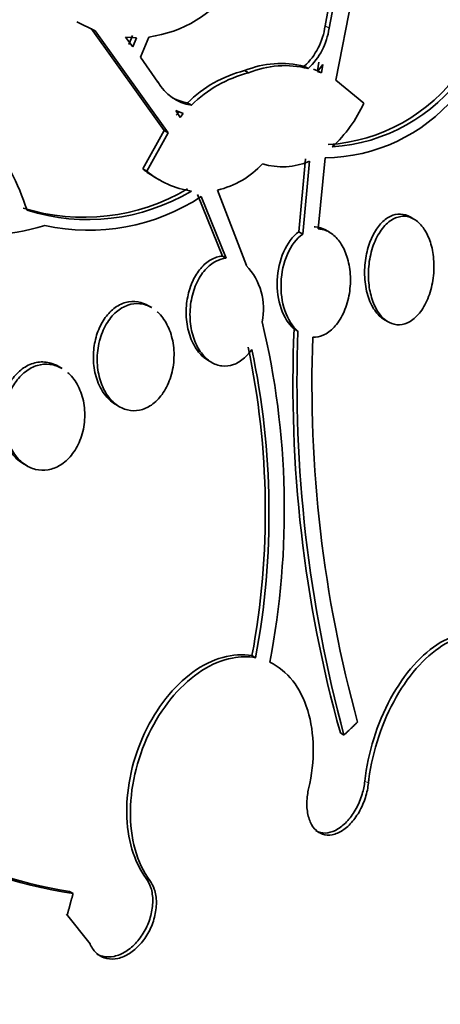
# Model space of a CAD drawing. Units: millimetres. Extents: x -262 to 1126, y 0 to 1164.
# Drawn here: x 1038 to 1041, y 225 to 233 of the extents above; entities that cross this region are included whole.
import ezdxf

# ---------------------------------------------------------------- set-up
doc = ezdxf.new("R2010")
doc.units = ezdxf.units.MM
for name, color, linetype in [('27064', 7, 'Continuous'), ('27068', 7, 'Continuous'), ('28949', 7, 'Continuous'), ('Défaut', 7, 'Continuous')]:
    doc.layers.add(name, color=color, linetype=linetype)

# ---------------------------------------------------------------- blocks, each defined once
blk = doc.blocks.new('SE1')
at = {"layer": '27064', "color": 7, "linetype": 'Continuous', "lineweight": 35}
for p, q in [((1040.6126, 233.4148), (1040.4091, 232.37)), ((1040.3728, 233.0491), (1040.3249, 232.7958)), ((1040.356, 232.7778), (1040.4041, 233.031)), ((1038.5198, 232.7581), (1038.3767, 232.8286)), ((1038.4882, 232.7763), (1039.0615, 231.9746)), ((1039.0924, 231.9568), (1038.5198, 232.7581)), ((1038.813, 232.7216), (1038.7841, 232.6495)), ((1038.8445, 232.7034), (1038.7571, 232.7071)), ((1038.7571, 232.7071), (1038.8156, 232.6314)), ((1038.8156, 232.6314), (1038.8445, 232.7034)), ((1038.9414, 232.7092), (1038.8752, 232.5512)), ((1038.8752, 232.5512), (1039.0118, 232.3559)), ((1040.2764, 232.5119), (1040.2657, 232.4445)), ((1040.3074, 232.4941), (1040.2662, 232.4385)), ((1040.2966, 232.4267), (1040.3074, 232.4941)), ((1039.7241, 232.4272), (1039.693, 232.4452)), ((1040.1616, 232.4792), (1040.1926, 232.4613)), ((1040.2657, 232.4445), (1040.2353, 232.4564)), ((1040.2657, 232.4445), (1040.2966, 232.4267)), ((1040.2662, 232.4385), (1040.2966, 232.4267)), ((1040.4091, 232.37), (1040.629, 232.1903)), ((1039.2452, 232.1916), (1039.2761, 232.1737)), ((1039.2119, 232.1077), (1039.1538, 232.1321)), ((1039.1538, 232.1321), (1039.1859, 232.0782)), ((1039.181, 232.1255), (1039.155, 232.096)), ((1039.1859, 232.0782), (1039.2119, 232.1077)), ((1039.0615, 231.9746), (1038.8934, 231.6731)), ((1038.9241, 231.6553), (1039.0924, 231.9568)), ((1039.0924, 231.9568), (1039.0615, 231.9746)), ((1040.1726, 231.7513), (1040.1194, 231.1793)), ((1040.1495, 231.162), (1040.2031, 231.7338)), ((1040.3255, 231.7614), (1040.2708, 231.2024)), ((1038.9241, 231.6553), (1038.8934, 231.6731)), ((1038.9891, 231.6079), (1039.0219, 231.589)), ((1039.4799, 231.5068), (1039.7067, 230.9152)), ((1039.3223, 231.4738), (1039.5183, 230.989)), ((1039.5484, 230.9716), (1039.3528, 231.4562)), ((1041.0228, 231.2794), (1040.9931, 231.2965)), ((1040.1194, 231.1793), (1040.1495, 231.162)), ((1040.3596, 231.1764), (1040.3286, 231.1942)), ((1039.5183, 230.989), (1039.5484, 230.9716)), ((1038.9633, 230.5841), (1038.9326, 230.6018)), ((1040.7902, 230.4899), (1040.8208, 230.4722)), ((1040.1118, 230.3997), (1040.0821, 230.4169)), ((1039.4056, 230.171), (1039.4355, 230.1537)), ((1038.2601, 230.1061), (1038.2296, 230.1237)), ((1038.6814, 229.8231), (1038.7107, 229.8061)), ((1037.9556, 229.3581), (1037.985, 229.3411)), ((1039.7795, 227.8352), (1039.7508, 227.8518)), ((1040.4733, 227.2281), (1040.4449, 227.2445)), ((1038.346, 225.9842), (1038.3175, 226.0006)), ((1038.4791, 225.5873), (1038.2951, 225.8207)), ((1038.3015, 225.82), (1038.2951, 225.8207))]:
    blk.add_line(p, q, dxfattribs=at)
at = {"layer": '27064', "color": 7, "linetype": 'Continuous', "lineweight": 18}
for p, q in [((1040.356, 232.7778), (1040.3249, 232.7958)), ((1040.6656, 226.8496), (1040.6372, 226.866)), ((1038.9487, 226.0863), (1038.9204, 226.1026))]:
    blk.add_line(p, q, dxfattribs=at)
at = {"layer": '27064', "color": 7, "linetype": 'Continuous', "lineweight": 35}
for centre, radius, start, end in [((1038.8083, 233.6785), 0.9784, 277.82111, 324.27334), ((1039.8034, 232.8643), 0.5259, 312.92877, 352.51254), ((1039.8345, 232.8467), 0.5261, 312.89631, 352.46833), ((1039.9791, 231.7502), 0.7515, 75.93829, 112.37071), ((1039.9257, 231.5119), 0.9618, 103.99709, 135.03388), ((1039.9571, 231.493), 0.9629, 104.00734, 135.00929), ((1040.0096, 231.7393), 0.7449, 75.77839, 112.54083), ((1040.2614, 233.2367), 1.3756, 273.70386, 324.76376), ((1040.2918, 233.2203), 1.3768, 273.70664, 324.72714), ((1039.3364, 232.5441), 0.3752, 210.09425, 260.76221), ((1039.3068, 232.5642), 0.3777, 241.65145, 260.60614), ((1040.3135, 233.1135), 1.3521, 270.50971, 319.77872), ((1039.6934, 232.604), 1.023, 312.21852, 336.15061), ((1039.3204, 232.1862), 0.6979, 283.20611, 317.31505), ((1039.9897, 232.2351), 0.5449, 253.3393, 293.05933), ((1037.652, 232.7082), 1.5523, 223.03873, 287.68751), ((1039.358, 232.2449), 0.7368, 230.90584, 240.1749), ((1039.3875, 232.2247), 0.7341, 230.86249, 261.17654), ((1038.4304, 232.8858), 1.5926, 252.57775, 300.73785), ((1038.4608, 232.8682), 1.5927, 252.5969, 300.74016), ((1038.4673, 232.81), 1.6177, 257.73495, 303.1878), ((1039.3394, 230.5725), 0.5023, 348.44495, 43.02084), ((1033.6505, 228.9972), 6.3545, 349.13907, 13.4192), ((1050.2892, 229.9773), 10.2166, 177.53396, 195.51473), ((1050.712, 230.0016), 10.6077, 177.84927, 195.15707), ((1050.2344, 229.9864), 10.0125, 177.90794, 195.38292), ((1033.6667, 228.9856), 6.1889, 349.44314, 12.00957), ((1033.6863, 228.9712), 6.1982, 349.43916, 11.96565), ((1038.8618, 229.4851), 3.5387, 217.94683, 261.61854), ((1038.863, 229.5541), 3.5951, 241.08159, 261.27186)]:
    blk.add_arc(centre, radius, start, end, dxfattribs=at)
for centre, major_axis, end_param in [((1031.2334, 228.7879), (9.25, 16.0215), 3.462818), ((1031.9683, 228.3637), (9, 15.5885), 3.141593), ((1032.0291, 228.3286), (9, 15.5885), 3.519205), ((1032.667, 227.9602), (8.75, 15.1554), 3.423561), ((1034.8243, 226.7147), (7.625, 13.2069), 3.141593), ((1034.8668, 226.6902), (7.625, 13.2069), 3.811956), ((1035.2546, 226.4663), (7.375, 12.7739), 4.02647)]:
    blk.add_ellipse(centre, major_axis=major_axis, ratio=0.57735, start_param=0, end_param=end_param, dxfattribs=at)
for points, knots in [([(1036.1192, 232.5304), (1036.2143, 232.5619), (1036.3109, 232.5811), (1036.5069, 232.596), (1036.6057, 232.5914), (1036.8937, 232.5447), (1037.0803, 232.4687), (1037.331, 232.303), (1037.4112, 232.2383), (1037.5593, 232.0947), (1037.6275, 232.0159), (1037.7521, 231.845), (1037.809, 231.7519), (1037.9077, 231.557), (1037.9497, 231.455), (1037.9844, 231.3484)], [0, 0, 0, 0, 0.125, 0.125, 0.25, 0.25, 0.5, 0.5, 0.625, 0.625, 0.75, 0.75, 0.875, 0.875, 1, 1, 1, 1]), ([(1040.996, 231.2948), (1040.9713, 231.3096), (1040.9444, 231.3179), (1040.9174, 231.3189), (1040.8903, 231.3199), (1040.8624, 231.3135), (1040.8361, 231.3005), (1040.8098, 231.2875), (1040.7844, 231.2675), (1040.7616, 231.2424), (1040.7381, 231.2165), (1040.7168, 231.1845), (1040.6991, 231.149), (1040.6805, 231.1115), (1040.6654, 231.0691), (1040.6547, 231.0253), (1040.6435, 230.9787), (1040.6369, 230.9292), (1040.6355, 230.8806), (1040.6341, 230.83), (1040.6382, 230.779), (1040.6476, 230.7318), (1040.657, 230.6846), (1040.672, 230.6399), (1040.6916, 230.6019), (1040.7104, 230.5654), (1040.734, 230.5341), (1040.7604, 230.5114), (1040.7703, 230.5029), (1040.7806, 230.4955), (1040.7914, 230.4893)], [0, 0, 0, 0, 0.0489059, 0.0489059, 0.0489059, 0.0978388, 0.0978388, 0.0978388, 0.146533, 0.146533, 0.146533, 0.1967845, 0.1967845, 0.1967845, 0.249998, 0.249998, 0.249998, 0.3065343, 0.3065343, 0.3065343, 0.3653848, 0.3653848, 0.3653848, 0.4242914, 0.4242914, 0.4242914, 0.4807589, 0.4807589, 0.4807589, 0.5018277, 0.5018277, 0.5018277, 0.5018277]), ([(1041.0313, 231.2742), (1041.0574, 231.2574), (1041.0816, 231.2328), (1041.1019, 231.2028), (1041.1222, 231.173), (1041.1391, 231.1371), (1041.1518, 231.0981), (1041.165, 231.0572), (1041.1739, 231.012), (1041.1778, 230.9658), (1041.1819, 230.9171), (1041.1808, 230.866), (1041.1743, 230.8167), (1041.1678, 230.7663), (1041.1555, 230.7162), (1041.1384, 230.6709), (1041.1217, 230.6265), (1041.0998, 230.5854), (1041.0745, 230.5518), (1041.0507, 230.52), (1041.023, 230.494), (1040.994, 230.4765), (1040.9669, 230.4602), (1040.9379, 230.4509), (1040.9095, 230.4496), (1040.8823, 230.4484), (1040.855, 230.4545), (1040.8298, 230.4673), (1040.8046, 230.4802), (1040.7809, 230.4999), (1040.7603, 230.5249), (1040.7389, 230.5508), (1040.7204, 230.5828), (1040.7059, 230.6184), (1040.6905, 230.6561), (1040.6791, 230.6986), (1040.6725, 230.7428), (1040.6654, 230.7896), (1040.6634, 230.8394), (1040.6666, 230.8884), (1040.6699, 230.9391), (1040.6787, 230.9903), (1040.6926, 231.0376), (1040.7065, 231.0847), (1040.7257, 231.1294), (1040.7488, 231.1673), (1040.7709, 231.2034), (1040.7972, 231.2344), (1040.8256, 231.257), (1040.852, 231.2781), (1040.881, 231.2924), (1040.9099, 231.2983), (1040.9373, 231.304), (1040.9654, 231.3023), (1040.9917, 231.2934), (1041.0053, 231.2889), (1041.0186, 231.2824), (1041.0313, 231.2742)], [0, 0, 0, 0, 0.052448, 0.052448, 0.052448, 0.104732, 0.104732, 0.104732, 0.159535, 0.159535, 0.159535, 0.217371, 0.217371, 0.217371, 0.27655, 0.27655, 0.27655, 0.334532, 0.334532, 0.334532, 0.389267, 0.389267, 0.389267, 0.440448, 0.440448, 0.440448, 0.489459, 0.489459, 0.489459, 0.538371, 0.538371, 0.538371, 0.589072, 0.589072, 0.589072, 0.64279, 0.64279, 0.64279, 0.699709, 0.699709, 0.699709, 0.758669, 0.758669, 0.758669, 0.817329, 0.817329, 0.817329, 0.873256, 0.873256, 0.873256, 0.925438, 0.925438, 0.925438, 0.974813, 0.974813, 0.974813, 1, 1, 1, 1]), ([(1040.1194, 231.1793), (1040.0709, 231.1446), (1040.0286, 231.0878), (1039.97, 230.9538), (1039.953, 230.8767), (1039.9429, 230.6431), (1039.9929, 230.4916), (1040.0821, 230.4169)], [0, 0, 0, 0, 0.25, 0.25, 0.5, 0.5, 1, 1, 1, 1]), ([(1040.2708, 231.2024), (1040.282, 231.2021), (1040.2932, 231.2007), (1040.3041, 231.1983), (1040.3324, 231.1921), (1040.36, 231.1786), (1040.3847, 231.1592), (1040.4101, 231.1393), (1040.4331, 231.1127), (1040.4524, 231.0818), (1040.4728, 231.0489), (1040.4895, 231.0104), (1040.5014, 230.9691), (1040.514, 230.9253), (1040.5215, 230.8774), (1040.5236, 230.829), (1040.5257, 230.7788), (1040.5219, 230.7268), (1040.5124, 230.6772), (1040.5029, 230.6278), (1040.4874, 230.5794), (1040.4671, 230.5367), (1040.4476, 230.4958), (1040.423, 230.4588), (1040.3954, 230.4296), (1040.3696, 230.4023), (1040.3403, 230.381), (1040.3103, 230.3679), (1040.2836, 230.3563), (1040.2557, 230.3509), (1040.2286, 230.3519)], [0, 0, 0, 0, 0.037981, 0.037981, 0.037981, 0.136135, 0.136135, 0.136135, 0.236707, 0.236707, 0.236707, 0.343342, 0.343342, 0.343342, 0.456507, 0.456507, 0.456507, 0.573946, 0.573946, 0.573946, 0.691024, 0.691024, 0.691024, 0.802903, 0.802903, 0.802903, 0.907465, 0.907465, 0.907465, 1, 1, 1, 1]), ([(1040.3285, 231.1943), (1040.3031, 231.209), (1040.2755, 231.2176), (1040.2477, 231.2194), (1040.2454, 231.2196), (1040.243, 231.2197), (1040.2406, 231.2197)], [0.8971281, 0.8971281, 0.8971281, 0.8971281, 0.9920545, 0.9920545, 0.9920545, 1, 1, 1, 1]), ([(1040.1118, 230.3997), (1040.0676, 230.4367), (1040.0322, 230.4932), (1039.9863, 230.6279), (1039.9762, 230.7051), (1039.9829, 230.8588), (1039.9997, 230.936), (1040.0591, 231.0714), (1040.1007, 231.127), (1040.1495, 231.162)], [0, 0, 0, 0, 0.25, 0.25, 0.5, 0.5, 0.75, 0.75, 1, 1, 1, 1]), ([(1039.5183, 230.989), (1039.5106, 230.9884), (1039.503, 230.9873), (1039.4954, 230.9858), (1039.465, 230.9797), (1039.4346, 230.9662), (1039.4067, 230.9465), (1039.3791, 230.927), (1039.3532, 230.9009), (1039.331, 230.8705), (1039.3083, 230.8394), (1039.2888, 230.803), (1039.2738, 230.7643), (1039.2579, 230.7235), (1039.2466, 230.6791), (1039.2403, 230.6344), (1039.2336, 230.5869), (1039.2324, 230.5378), (1039.2367, 230.4909), (1039.2412, 230.4418), (1039.2518, 230.3937), (1039.2677, 230.3505), (1039.2838, 230.3069), (1039.3059, 230.2671), (1039.3322, 230.2349), (1039.3539, 230.2083), (1039.3792, 230.1863), (1039.4063, 230.1706)], [0, 0, 0, 0, 0.0198766, 0.0198766, 0.0198766, 0.099733, 0.099733, 0.099733, 0.178585, 0.178585, 0.178585, 0.2591357, 0.2591357, 0.2591357, 0.3440122, 0.3440122, 0.3440122, 0.4343231, 0.4343231, 0.4343231, 0.5290658, 0.5290658, 0.5290658, 0.6250326, 0.6250326, 0.6250326, 0.7044351, 0.7044351, 0.7044351, 0.7044351]), ([(1039.7498, 230.2563), (1039.7329, 230.2313), (1039.7136, 230.209), (1039.693, 230.1904), (1039.6661, 230.1662), (1039.6362, 230.1479), (1039.6057, 230.1372), (1039.5759, 230.1267), (1039.5449, 230.1232), (1039.5151, 230.1267), (1039.4852, 230.1302), (1039.4557, 230.1409), (1039.4289, 230.1577), (1039.4011, 230.1751), (1039.3754, 230.1994), (1039.3535, 230.2285), (1039.3303, 230.2594), (1039.3108, 230.2964), (1039.2963, 230.3366), (1039.281, 230.3791), (1039.2708, 230.4263), (1039.2665, 230.4745), (1039.2621, 230.5242), (1039.2638, 230.5764), (1039.2717, 230.6266), (1039.2795, 230.6762), (1039.2936, 230.7254), (1039.3132, 230.7695), (1039.3318, 230.8114), (1039.3559, 230.8499), (1039.3835, 230.8809), (1039.4093, 230.91), (1039.4388, 230.9334), (1039.4696, 230.9489), (1039.495, 230.9617), (1039.5219, 230.9694), (1039.5484, 230.9716)], [0, 0, 0, 0, 0.062279, 0.062279, 0.062279, 0.143528, 0.143528, 0.143528, 0.222847, 0.222847, 0.222847, 0.302385, 0.302385, 0.302385, 0.385108, 0.385108, 0.385108, 0.472849, 0.472849, 0.472849, 0.565692, 0.565692, 0.565692, 0.661507, 0.661507, 0.661507, 0.756367, 0.756367, 0.756367, 0.846464, 0.846464, 0.846464, 0.930508, 0.930508, 0.930508, 1, 1, 1, 1]), ([(1038.8787, 230.6248), (1038.8478, 230.6336), (1038.8149, 230.6356), (1038.7827, 230.6302), (1038.7504, 230.6248), (1038.7179, 230.6118), (1038.688, 230.5923), (1038.6588, 230.5733), (1038.6313, 230.5475), (1038.6076, 230.5172), (1038.5839, 230.4868), (1038.5634, 230.4511), (1038.5475, 230.413), (1038.531, 230.3733), (1038.519, 230.3301), (1038.5122, 230.2865), (1038.505, 230.2403), (1038.5034, 230.1925), (1038.5072, 230.1468), (1038.5113, 230.0985), (1038.5216, 230.0511), (1038.5373, 230.0085), (1038.5535, 229.9646), (1038.5758, 229.9244), (1038.6026, 229.8915), (1038.6257, 229.8632), (1038.6528, 229.8396), (1038.682, 229.8227)], [0, 0, 0, 0, 0.0498939, 0.0498939, 0.0498939, 0.0998844, 0.0998844, 0.0998844, 0.1486694, 0.1486694, 0.1486694, 0.1976471, 0.1976471, 0.1976471, 0.2487032, 0.2487032, 0.2487032, 0.3029619, 0.3029619, 0.3029619, 0.3603872, 0.3603872, 0.3603872, 0.4195361, 0.4195361, 0.4195361, 0.4705649, 0.4705649, 0.4705649, 0.4705649]), ([(1039.0071, 230.5521), (1039.0087, 230.5506), (1039.0104, 230.5491), (1039.0121, 230.5476), (1039.0398, 230.5217), (1039.0642, 230.4889), (1039.0836, 230.452), (1039.1038, 230.4133), (1039.1191, 230.3691), (1039.1283, 230.3228), (1039.1378, 230.275), (1039.1411, 230.2236), (1039.1376, 230.173), (1039.1342, 230.1229), (1039.1241, 230.0721), (1039.1078, 230.0253), (1039.0923, 229.9808), (1039.0707, 229.9385), (1039.0449, 229.9028), (1039.0206, 229.8694), (1038.9919, 229.8407), (1038.9612, 229.8196), (1038.9319, 229.7995), (1038.9, 229.7857), (1038.8683, 229.7792), (1038.8368, 229.7728), (1038.8046, 229.7733), (1038.7742, 229.7806), (1038.7428, 229.788), (1038.7125, 229.8026), (1038.6854, 229.823), (1038.6567, 229.8445), (1038.6308, 229.8729), (1038.6094, 229.9059), (1038.5867, 229.9409), (1038.5685, 229.9818), (1038.556, 230.0256), (1038.543, 230.0712), (1038.5358, 230.121), (1038.5352, 230.1711), (1038.5346, 230.2214), (1038.5406, 230.2733), (1038.5532, 230.3223), (1038.5652, 230.3693), (1038.5836, 230.415), (1038.6071, 230.4547), (1038.629, 230.4919), (1038.656, 230.5249), (1038.6858, 230.5506), (1038.7138, 230.5747), (1038.7451, 230.593), (1038.7769, 230.6037), (1038.8079, 230.6142), (1038.8402, 230.6179), (1038.8712, 230.6147), (1038.8873, 230.6131), (1038.9033, 230.6096), (1038.9188, 230.6044)], [0.0515862, 0.0515862, 0.0515862, 0.0515862, 0.0548563, 0.0548563, 0.0548563, 0.1095493, 0.1095493, 0.1095493, 0.166808, 0.166808, 0.166808, 0.2258976, 0.2258976, 0.2258976, 0.2843575, 0.2843575, 0.2843575, 0.3398972, 0.3398972, 0.3398972, 0.391781, 0.391781, 0.391781, 0.4410959, 0.4410959, 0.4410959, 0.4898532, 0.4898532, 0.4898532, 0.5400318, 0.5400318, 0.5400318, 0.5930346, 0.5930346, 0.5930346, 0.6493068, 0.6493068, 0.6493068, 0.7079913, 0.7079913, 0.7079913, 0.7669458, 0.7669458, 0.7669458, 0.8236235, 0.8236235, 0.8236235, 0.8766036, 0.8766036, 0.8766036, 0.9264357, 0.9264357, 0.9264357, 0.9750269, 0.9750269, 0.9750269, 1, 1, 1, 1]), ([(1038.1719, 230.1484), (1038.1393, 230.1578), (1038.1045, 230.1603), (1038.0703, 230.1552), (1038.036, 230.1502), (1038.0013, 230.1374), (1037.9693, 230.1178), (1037.9384, 230.0989), (1037.9092, 230.0731), (1037.8841, 230.0426), (1037.8593, 230.0125), (1037.8378, 229.9771), (1037.8212, 229.9393), (1037.8041, 229.9005), (1037.7917, 229.8581), (1037.7845, 229.8155), (1037.7769, 229.7705), (1037.775, 229.724), (1037.7787, 229.6795), (1037.7825, 229.6323), (1037.7927, 229.5861), (1037.8083, 229.5443), (1037.8245, 229.5008), (1037.8471, 229.4609), (1037.8742, 229.428), (1037.898, 229.3993), (1037.9259, 229.3753), (1037.9562, 229.3578)], [0, 0, 0, 0, 0.0509117, 0.0509117, 0.0509117, 0.1019557, 0.1019557, 0.1019557, 0.1512613, 0.1512613, 0.1512613, 0.1999114, 0.1999114, 0.1999114, 0.2499655, 0.2499655, 0.2499655, 0.3028977, 0.3028977, 0.3028977, 0.3591722, 0.3591722, 0.3591722, 0.4179015, 0.4179015, 0.4179015, 0.4693593, 0.4693593, 0.4693593, 0.4693593]), ([(1038.3041, 230.0744), (1038.3068, 230.072), (1038.3095, 230.0696), (1038.3122, 230.0671), (1038.3411, 230.0401), (1038.3663, 230.006), (1038.3861, 229.9678), (1038.4065, 229.928), (1038.4217, 229.8826), (1038.4301, 229.8352), (1038.4386, 229.7871), (1038.4405, 229.7356), (1038.4353, 229.6851), (1038.4302, 229.6362), (1038.4183, 229.5867), (1038.4001, 229.5415), (1038.383, 229.499), (1038.3599, 229.459), (1038.3328, 229.4254), (1038.3072, 229.3939), (1038.2774, 229.3671), (1038.2458, 229.3476), (1038.2152, 229.3288), (1038.1822, 229.3161), (1038.1494, 229.3105), (1038.1164, 229.3049), (1038.0828, 229.3062), (1038.0511, 229.3141), (1038.018, 229.3223), (1037.9862, 229.3379), (1037.9578, 229.3592), (1037.9277, 229.3818), (1037.9007, 229.4115), (1037.8786, 229.4458), (1037.8552, 229.4819), (1037.8368, 229.5242), (1037.8247, 229.5693), (1037.8122, 229.6155), (1037.806, 229.6659), (1037.8069, 229.7163), (1037.8078, 229.766), (1037.8157, 229.817), (1037.8302, 229.8648), (1037.8439, 229.91), (1037.864, 229.9535), (1037.889, 229.9911), (1037.9123, 230.0262), (1037.9405, 230.0572), (1037.9712, 230.0809), (1038.0005, 230.1036), (1038.0329, 230.1205), (1038.0655, 230.1301), (1038.0981, 230.1398), (1038.1317, 230.1426), (1038.164, 230.1387), (1038.1811, 230.1367), (1038.1979, 230.1328), (1038.2142, 230.1272)], [0.0510944, 0.0510944, 0.0510944, 0.0510944, 0.0562313, 0.0562313, 0.0562313, 0.1123187, 0.1123187, 0.1123187, 0.1706537, 0.1706537, 0.1706537, 0.2297911, 0.2297911, 0.2297911, 0.2871525, 0.2871525, 0.2871525, 0.3410174, 0.3410174, 0.3410174, 0.391529, 0.391529, 0.391529, 0.4403297, 0.4403297, 0.4403297, 0.4895082, 0.4895082, 0.4895082, 0.5408341, 0.5408341, 0.5408341, 0.5953261, 0.5953261, 0.5953261, 0.6528766, 0.6528766, 0.6528766, 0.7120051, 0.7120051, 0.7120051, 0.770219, 0.770219, 0.770219, 0.8252928, 0.8252928, 0.8252928, 0.8766802, 0.8766802, 0.8766802, 0.9256814, 0.9256814, 0.9256814, 0.9744326, 0.9744326, 0.9744326, 1, 1, 1, 1]), ([(1040.6372, 226.866), (1040.6489, 226.9753), (1040.6729, 227.0895), (1040.7072, 227.199), (1040.7415, 227.3087), (1040.7871, 227.4168), (1040.8401, 227.5143), (1040.8933, 227.6122), (1040.9555, 227.7022), (1041.0216, 227.7766), (1041.0873, 227.8507), (1041.1587, 227.9114), (1041.2298, 227.9535), (1041.3, 227.995), (1041.3718, 228.0194), (1041.4392, 228.0244), (1041.5055, 228.0293), (1041.5694, 228.0155), (1041.6253, 227.9841), (1041.6264, 227.9835), (1041.6275, 227.9829), (1041.6285, 227.9823)], [0, 0, 0, 0, 0.0830994, 0.0830994, 0.0830994, 0.1663361, 0.1663361, 0.1663361, 0.2498673, 0.2498673, 0.2498673, 0.3329838, 0.3329838, 0.3329838, 0.4150198, 0.4150198, 0.4150198, 0.4958073, 0.4958073, 0.4958073, 0.4973753, 0.4973753, 0.4973753, 0.4973753]), ([(1041.5371, 226.3233), (1041.5681, 226.3604), (1041.598, 226.4007), (1041.6263, 226.4434), (1041.685, 226.532), (1041.7376, 226.6331), (1041.78, 226.7385), (1041.8227, 226.8448), (1041.8562, 226.9583), (1041.8775, 227.0697), (1041.8988, 227.1811), (1041.9085, 227.2934), (1041.9058, 227.3972), (1041.903, 227.4999), (1041.8879, 227.5972), (1041.8615, 227.6805), (1041.8355, 227.7625), (1041.7979, 227.8333), (1041.7517, 227.8866), (1041.7234, 227.9192), (1041.6915, 227.9459), (1041.6571, 227.9657), (1041.6019, 227.9976), (1041.5389, 228.0121), (1041.4732, 228.0082), (1041.4076, 228.0043), (1041.3376, 227.9819), (1041.269, 227.943), (1041.1999, 227.9039), (1041.1303, 227.8471), (1041.0657, 227.7773), (1041.0002, 227.7065), (1040.9382, 227.6206), (1040.8845, 227.5264), (1040.8301, 227.431), (1040.7828, 227.3247), (1040.7464, 227.216), (1040.7099, 227.1067), (1040.6834, 226.992), (1040.6693, 226.8815), (1040.6679, 226.8709), (1040.6667, 226.8602), (1040.6656, 226.8496)], [0, 0, 0, 0, 0.039663, 0.039663, 0.039663, 0.122285, 0.122285, 0.122285, 0.205701, 0.205701, 0.205701, 0.289154, 0.289154, 0.289154, 0.37184, 0.37184, 0.37184, 0.453299, 0.453299, 0.453299, 0.502741, 0.502741, 0.502741, 0.582888, 0.582888, 0.582888, 0.663, 0.663, 0.663, 0.743668, 0.743668, 0.743668, 0.825524, 0.825524, 0.825524, 0.908498, 0.908498, 0.908498, 0.992027, 0.992027, 0.992027, 1, 1, 1, 1]), ([(1038.9204, 226.1026), (1038.8235, 226.232), (1038.7702, 226.4135), (1038.7652, 226.8226), (1038.8146, 227.0443), (1039.0001, 227.4404), (1039.1361, 227.6126), (1039.4386, 227.8315), (1039.6052, 227.8778), (1039.7508, 227.8518)], [0, 0, 0, 0, 0.25, 0.25, 0.5, 0.5, 0.75, 0.75, 1, 1, 1, 1]), ([(1039.7795, 227.8352), (1039.7214, 227.8456), (1039.6595, 227.8449), (1039.5972, 227.8329), (1039.5181, 227.8177), (1039.4363, 227.784), (1039.3585, 227.7343), (1039.2811, 227.685), (1039.2057, 227.6187), (1039.1384, 227.5409), (1039.0709, 227.4631), (1039.0098, 227.3716), (1038.9597, 227.2742), (1038.9092, 227.1758), (1038.8686, 227.0686), (1038.841, 226.9612), (1038.8131, 226.8523), (1038.7978, 226.7404), (1038.7963, 226.6344), (1038.7947, 226.527), (1038.8072, 226.4229), (1038.8328, 226.3304), (1038.8586, 226.2374), (1038.8982, 226.1537), (1038.9486, 226.0864), (1038.9486, 226.0864), (1038.9487, 226.0863), (1038.9487, 226.0863)], [0, 0, 0, 0, 0.10003, 0.10003, 0.10003, 0.227022, 0.227022, 0.227022, 0.353245, 0.353245, 0.353245, 0.479576, 0.479576, 0.479576, 0.607188, 0.607188, 0.607188, 0.736703, 0.736703, 0.736703, 0.867929, 0.867929, 0.867929, 0.999917, 0.999917, 0.999917, 1, 1, 1, 1]), ([(1040.1959, 226.8064), (1040.2464, 227.0255), (1040.2435, 227.242), (1040.1339, 227.601), (1040.0292, 227.7353), (1039.8912, 227.7998)], [0, 0, 0, 0, 0.5, 0.5, 1, 1, 1, 1]), ([(1040.6656, 226.8496), (1040.6637, 226.8321), (1040.6609, 226.8143), (1040.6572, 226.7965), (1040.6489, 226.7566), (1040.6359, 226.716), (1040.6193, 226.6783), (1040.6027, 226.6405), (1040.582, 226.6046), (1040.5589, 226.5734), (1040.536, 226.5424), (1040.5101, 226.5153), (1040.4834, 226.4944), (1040.457, 226.4738), (1040.429, 226.4586), (1040.4018, 226.4502), (1040.375, 226.4419), (1040.3481, 226.4401), (1040.3236, 226.4449), (1040.2992, 226.4496), (1040.2763, 226.461), (1040.2569, 226.4781), (1040.2375, 226.4953), (1040.221, 226.5186), (1040.2088, 226.5463), (1040.1964, 226.5741), (1040.188, 226.6071), (1040.1843, 226.6424), (1040.1805, 226.6782), (1040.1814, 226.7173), (1040.1868, 226.7566), (1040.1891, 226.7731), (1040.1921, 226.7898), (1040.1959, 226.8064)], [0, 0, 0, 0, 0.045635, 0.045635, 0.045635, 0.148761, 0.148761, 0.148761, 0.251779, 0.251779, 0.251779, 0.353957, 0.353957, 0.353957, 0.454945, 0.454945, 0.454945, 0.55493, 0.55493, 0.55493, 0.65453, 0.65453, 0.65453, 0.754511, 0.754511, 0.754511, 0.855471, 0.855471, 0.855471, 0.957599, 0.957599, 0.957599, 1, 1, 1, 1]), ([(1040.2528, 226.4771), (1040.2584, 226.4739), (1040.2641, 226.4711), (1040.27, 226.4687), (1040.2931, 226.4593), (1040.319, 226.4564), (1040.3455, 226.4602), (1040.3718, 226.4639), (1040.3994, 226.4744), (1040.4261, 226.4906), (1040.4528, 226.5069), (1040.4793, 226.5294), (1040.5034, 226.5562), (1040.5277, 226.5833), (1040.5503, 226.6156), (1040.5692, 226.6503), (1040.5884, 226.6854), (1040.6046, 226.7241), (1040.6163, 226.7631), (1040.6265, 226.7971), (1040.6336, 226.8321), (1040.6372, 226.866)], [0.3845286, 0.3845286, 0.3845286, 0.3845286, 0.4100335, 0.4100335, 0.4100335, 0.5104006, 0.5104006, 0.5104006, 0.6100667, 0.6100667, 0.6100667, 0.7097746, 0.7097746, 0.7097746, 0.8102363, 0.8102363, 0.8102363, 0.9118464, 0.9118464, 0.9118464, 1, 1, 1, 1]), ([(1038.9487, 226.0863), (1038.9632, 226.0669), (1038.9751, 226.0439), (1038.9836, 226.0186), (1038.9943, 225.987), (1039, 225.9509), (1039.0003, 225.9133), (1039.0006, 225.8759), (1038.9955, 225.8359), (1038.9854, 225.7967), (1038.9754, 225.7579), (1038.9601, 225.7188), (1038.9409, 225.6828), (1038.9219, 225.6472), (1038.8985, 225.6135), (1038.8727, 225.5847), (1038.8471, 225.5562), (1038.8183, 225.5315), (1038.7888, 225.5129), (1038.7594, 225.4943), (1038.7284, 225.4811), (1038.6984, 225.4745), (1038.6682, 225.4677), (1038.6382, 225.4674), (1038.6108, 225.4734), (1038.5831, 225.4795), (1038.5574, 225.4922), (1038.5356, 225.5104), (1038.5136, 225.5289), (1038.495, 225.5535), (1038.4814, 225.5822), (1038.4806, 225.5839), (1038.4798, 225.5856), (1038.4791, 225.5873)], [0, 0, 0, 0, 0.082651, 0.082651, 0.082651, 0.185723, 0.185723, 0.185723, 0.288479, 0.288479, 0.288479, 0.390212, 0.390212, 0.390212, 0.490762, 0.490762, 0.490762, 0.590493, 0.590493, 0.590493, 0.690112, 0.690112, 0.690112, 0.790361, 0.790361, 0.790361, 0.891711, 0.891711, 0.891711, 0.994174, 0.994174, 0.994174, 1, 1, 1, 1]), ([(1038.5324, 225.5092), (1038.547, 225.5008), (1038.5627, 225.4945), (1038.579, 225.4905), (1038.6069, 225.4839), (1038.6375, 225.4838), (1038.6683, 225.4904), (1038.6989, 225.4969), (1038.7305, 225.5102), (1038.7605, 225.5291), (1038.7901, 225.5479), (1038.8191, 225.5727), (1038.8448, 225.6015), (1038.8704, 225.6301), (1038.8936, 225.6634), (1038.9124, 225.6987), (1038.9313, 225.734), (1038.9463, 225.7722), (1038.9564, 225.8103), (1038.9665, 225.8486), (1038.9719, 225.8877), (1038.972, 225.9245), (1038.9722, 225.9617), (1038.9671, 225.9976), (1038.9572, 226.0292), (1038.9485, 226.0568), (1038.936, 226.0818), (1038.9204, 226.1026)], [0.1451011, 0.1451011, 0.1451011, 0.1451011, 0.2055243, 0.2055243, 0.2055243, 0.3081508, 0.3081508, 0.3081508, 0.409678, 0.409678, 0.409678, 0.5100487, 0.5100487, 0.5100487, 0.609716, 0.609716, 0.609716, 0.7094224, 0.7094224, 0.7094224, 0.8098805, 0.8098805, 0.8098805, 0.9114863, 0.9114863, 0.9114863, 1, 1, 1, 1])]:
    blk.add_open_spline(points, degree=3, knots=knots, dxfattribs=at)
for points, degree in [([(1038.9324, 230.6019), (1038.9152, 230.6119), (1038.8972, 230.6196), (1038.8787, 230.6248)], 3), ([(1038.9188, 230.6044), (1038.9337, 230.5994), (1038.9483, 230.5927), (1038.9624, 230.5846)], 3), ([(1038.2294, 230.1238), (1038.2111, 230.1344), (1038.1917, 230.1427), (1038.1719, 230.1484)], 3), ([(1038.2142, 230.1272), (1038.2297, 230.1218), (1038.2448, 230.1149), (1038.2593, 230.1065)], 3), ([(1040.5806, 227.3304), (1040.5273, 227.2791), (1040.4733, 227.2281)], 2), ([(1038.346, 225.9842), (1038.324, 225.902), (1038.3015, 225.82)], 2)]:
    blk.add_open_spline(points, degree=degree, dxfattribs=at)
at = {"layer": '27068', "color": 7, "linetype": 'Continuous', "lineweight": 35}
for centre, major_axis, start_param, end_param in [((1026.0774, 231.7648), (-11.7925, -20.4252), 2.64128, 6.283185), ((1026.9908, 231.2374), (11.3275, 19.6198), 0, 3.501383)]:
    blk.add_ellipse(centre, major_axis=major_axis, ratio=0.57735, start_param=start_param, end_param=end_param, dxfattribs=at)
at = {"layer": '28949', "color": 7, "linetype": 'Continuous', "lineweight": 35}
for centre, major_axis, end_param in [((1026.9908, 231.2374), (11, 19.0526), 3.141593), ((1028.7585, 230.2168), (10.25, 17.7535), 3.141593), ((1031.2334, 228.7879), (9.4531, 16.3733), 3.72161), ((1031.2334, 228.7879), (9.45, 16.3679), 3.719227)]:
    blk.add_ellipse(centre, major_axis=major_axis, ratio=0.57735, start_param=0, end_param=end_param, dxfattribs=at)
at = {"layer": '28949', "color": 7, "linetype": 'Continuous', "lineweight": 18}
for centre, major_axis, start_param, end_param in [((1027.6979, 230.8292), (11, 19.0526), 0.017088, 3.144836), ((1029.3596, 229.8698), (10.25, 17.7535), 0.001552, 3.142195)]:
    blk.add_ellipse(centre, major_axis=major_axis, ratio=0.57735, start_param=start_param, end_param=end_param, dxfattribs=at)

msp = doc.modelspace()

# ---------------------------------------------------------------- block references
at = {"layer": 'Défaut'}
msp.add_blockref('SE1', (0, 0), dxfattribs=at)

doc.saveas('drawing.dxf')
